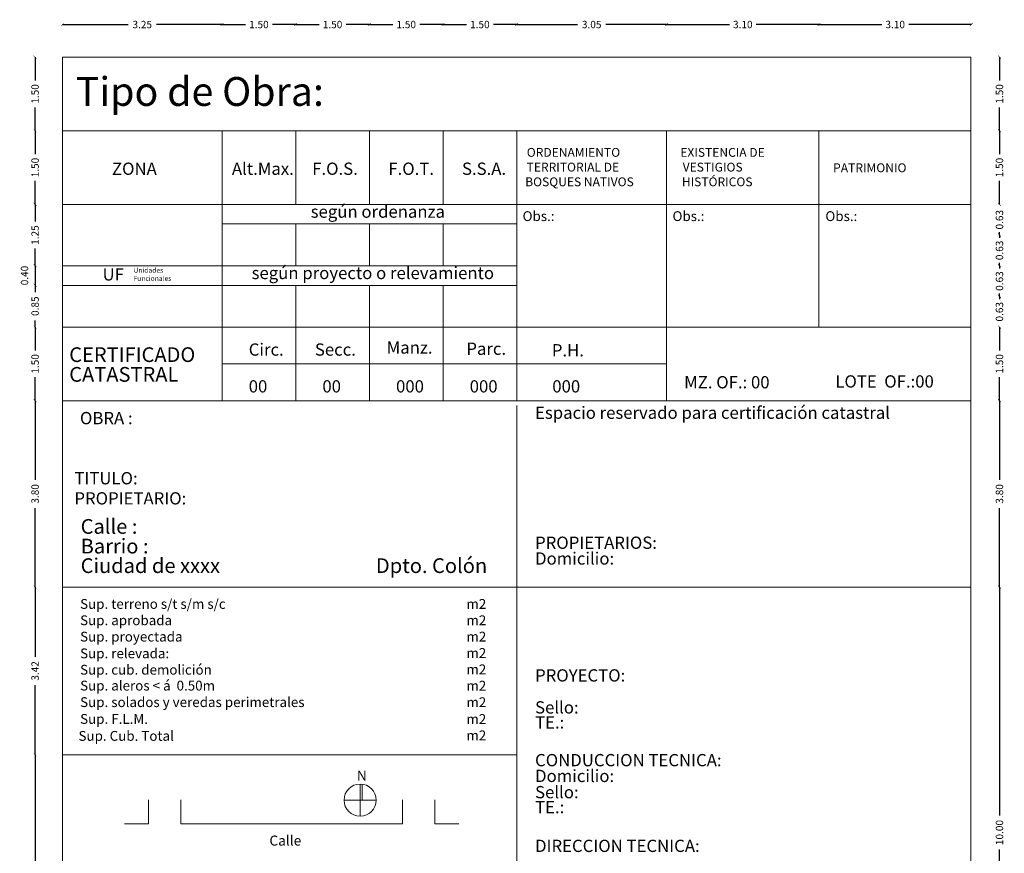
# Model space of a CAD drawing. Units: millimetres. Extents: x 3601.7 to 3622.6, y 1317.6 to 1352.5.
# Drawn here: x 3602.2 to 3622.2, y 1335.5 to 1352.5 of the extents above; entities that cross this region are included whole.
import ezdxf
from ezdxf.enums import TextEntityAlignment as Align

# ---------------------------------------------------------------- set-up
doc = ezdxf.new("R2010")
doc.units = ezdxf.units.MM
for name, color, linetype, lineweight in [('COTAS', 131, 'Continuous', 5), ('RECUADRO', 1, 'Continuous', 40), ('VISTA 1', 5, 'Continuous', 15)]:
    doc.layers.add(name, color=color, linetype=linetype, lineweight=lineweight)
doc.layers.add('TEXTO1', color=6, linetype='Continuous')
doc.styles.add('AVALON', font='txt')
doc.styles.add('CARATULA', font='arial.ttf')
doc.dimstyles.new('OBRA', dxfattribs={"dimtxt": 0.15, "dimasz": 0.06, "dimexe": 0.05, "dimexo": 0.05, "dimgap": 0.06, "dimtad": 0, "dimzin": 0, "dimdsep": 46, "dimtxsty": 'AVALON', "dimblk": 'ARCHTICK', "dimcen": 0.12, "dimse1": 1, "dimse2": 1, "dimclrd": 256, "dimclre": 256, "dimclrt": 256, "dimadec": 0, "dimazin": 0, "dimtfac": 1, "dimtofl": 0, "dimtmove": 2, "dimatfit": 3, "dimfxl": 0, "dimtolj": 1, "dimtzin": 0, "dimarcsym": 0})

# ---------------------------------------------------------------- blocks, each defined once
blk = doc.blocks.new('_ARCHTICK')
at = {"color": 0, "linetype": 'ByBlock', "const_width": 0.15}
blk.add_lwpolyline([(-0.5, -0.5), (0.5, 0.5)], dxfattribs=at)
blk = doc.blocks.new('*D26')
at = {"layer": 'COTAS', "lineweight": -2, "transparency": 16777216}
for p, q in [((3603.065, 1352.434), (3604.402, 1352.434)), ((3606.315, 1352.434), (3604.979, 1352.434))]:
    blk.add_line(p, q, dxfattribs=at)
at = {"layer": 'Defpoints', "color": 0, "transparency": 16777216}
for p in [(3606.315, 1352.434), (3603.065, 1351.77), (3606.315, 1350.27)]:
    blk.add_point(p, dxfattribs=at)
at = {"layer": 'COTAS', "lineweight": -2, "transparency": 16777216, "xscale": 0.06, "yscale": 0.06, "zscale": 0.06, "rotation": 180}
blk.add_blockref('_ARCHTICK', (3603.065, 1352.434), dxfattribs=at)
at = {"layer": 'COTAS', "lineweight": -2, "transparency": 16777216, "xscale": 0.06, "yscale": 0.06, "zscale": 0.06}
blk.add_blockref('_ARCHTICK', (3606.315, 1352.434), dxfattribs=at)
at = {"layer": 'COTAS', "lineweight": 0, "transparency": 16777216, "insert": (3604.69, 1352.434), "char_height": 0.15, "attachment_point": 5, "style": 'AVALON'}
blk.add_mtext('\\A1;3.25', dxfattribs=at)
blk = doc.blocks.new('*D27')
at = {"layer": 'COTAS', "lineweight": -2, "transparency": 16777216}
for p, q in [((3602.507, 1351.77), (3602.507, 1351.294)), ((3602.507, 1350.27), (3602.507, 1350.746))]:
    blk.add_line(p, q, dxfattribs=at)
at = {"layer": 'Defpoints', "color": 0, "transparency": 16777216}
for p in [(3603.065, 1351.77), (3602.507, 1350.27), (3603.065, 1350.27)]:
    blk.add_point(p, dxfattribs=at)
at = {"layer": 'COTAS', "lineweight": -2, "transparency": 16777216, "xscale": 0.06, "yscale": 0.06, "zscale": 0.06}
for p, rotation in [((3602.507, 1351.77), 90), ((3602.507, 1350.27), 270)]:
    blk.add_blockref('_ARCHTICK', p, dxfattribs=dict(at, rotation=rotation))
at = {"layer": 'COTAS', "lineweight": 0, "transparency": 16777216, "insert": (3602.507, 1351.02), "char_height": 0.15, "attachment_point": 5, "rotation": 90, "style": 'AVALON'}
blk.add_mtext('\\A1;1.50', dxfattribs=at)
blk = doc.blocks.new('*D28')
at = {"layer": 'COTAS', "lineweight": -2, "transparency": 16777216}
for p, q in [((3602.507, 1350.27), (3602.507, 1349.794)), ((3602.507, 1348.77), (3602.507, 1349.246))]:
    blk.add_line(p, q, dxfattribs=at)
at = {"layer": 'Defpoints', "color": 0, "transparency": 16777216}
for p in [(3603.065, 1350.27), (3602.507, 1348.77), (3603.065, 1348.77)]:
    blk.add_point(p, dxfattribs=at)
at = {"layer": 'COTAS', "lineweight": -2, "transparency": 16777216, "xscale": 0.06, "yscale": 0.06, "zscale": 0.06}
for p, rotation in [((3602.507, 1350.27), 90), ((3602.507, 1348.77), 270)]:
    blk.add_blockref('_ARCHTICK', p, dxfattribs=dict(at, rotation=rotation))
at = {"layer": 'COTAS', "lineweight": 0, "transparency": 16777216, "insert": (3602.507, 1349.52), "char_height": 0.15, "attachment_point": 5, "rotation": 90, "style": 'AVALON'}
blk.add_mtext('\\A1;1.50', dxfattribs=at)
blk = doc.blocks.new('*D29')
at = {"layer": 'COTAS', "lineweight": -2, "transparency": 16777216}
for p, q in [((3602.507, 1348.77), (3602.507, 1348.419)), ((3602.507, 1347.52), (3602.507, 1347.871))]:
    blk.add_line(p, q, dxfattribs=at)
at = {"layer": 'Defpoints', "color": 0, "transparency": 16777216}
for p in [(3603.065, 1348.77), (3602.507, 1347.52), (3603.065, 1347.52)]:
    blk.add_point(p, dxfattribs=at)
at = {"layer": 'COTAS', "lineweight": -2, "transparency": 16777216, "xscale": 0.06, "yscale": 0.06, "zscale": 0.06}
for p, rotation in [((3602.507, 1348.77), 90), ((3602.507, 1347.52), 270)]:
    blk.add_blockref('_ARCHTICK', p, dxfattribs=dict(at, rotation=rotation))
at = {"layer": 'COTAS', "lineweight": 0, "transparency": 16777216, "insert": (3602.507, 1348.145), "char_height": 0.15, "attachment_point": 5, "rotation": 90, "style": 'AVALON'}
blk.add_mtext('\\A1;1.25', dxfattribs=at)
blk = doc.blocks.new('*D30')
at = {"layer": 'COTAS', "lineweight": -2, "transparency": 16777216}
blk.add_line((3602.507, 1347.52), (3602.507, 1347.12), dxfattribs=at)
at = {"layer": 'Defpoints', "color": 0, "transparency": 16777216}
for p in [(3603.065, 1347.52), (3602.507, 1347.12), (3603.065, 1347.12)]:
    blk.add_point(p, dxfattribs=at)
at = {"layer": 'COTAS', "lineweight": -2, "transparency": 16777216, "xscale": 0.06, "yscale": 0.06, "zscale": 0.06}
for p, rotation in [((3602.507, 1347.52), 90), ((3602.507, 1347.12), 270)]:
    blk.add_blockref('_ARCHTICK', p, dxfattribs=dict(at, rotation=rotation))
at = {"layer": 'COTAS', "lineweight": 0, "transparency": 16777216, "insert": (3602.292, 1347.32), "char_height": 0.15, "attachment_point": 5, "rotation": 90, "style": 'AVALON'}
blk.add_mtext('\\A1;0.40', dxfattribs=at)
blk = doc.blocks.new('*D31')
at = {"layer": 'COTAS', "lineweight": -2, "transparency": 16777216}
for p, q in [((3602.507, 1347.12), (3602.507, 1346.984)), ((3602.507, 1346.27), (3602.507, 1346.406))]:
    blk.add_line(p, q, dxfattribs=at)
at = {"layer": 'Defpoints', "color": 0, "transparency": 16777216}
for p in [(3603.065, 1347.12), (3602.507, 1346.27), (3603.065, 1346.27)]:
    blk.add_point(p, dxfattribs=at)
at = {"layer": 'COTAS', "lineweight": -2, "transparency": 16777216, "xscale": 0.06, "yscale": 0.06, "zscale": 0.06}
for p, rotation in [((3602.507, 1347.12), 90), ((3602.507, 1346.27), 270)]:
    blk.add_blockref('_ARCHTICK', p, dxfattribs=dict(at, rotation=rotation))
at = {"layer": 'COTAS', "lineweight": 0, "transparency": 16777216, "insert": (3602.507, 1346.695), "char_height": 0.15, "attachment_point": 5, "rotation": 90, "style": 'AVALON'}
blk.add_mtext('\\A1;0.85', dxfattribs=at)
blk = doc.blocks.new('*D32')
at = {"layer": 'COTAS', "lineweight": -2, "transparency": 16777216}
for p, q in [((3602.507, 1346.27), (3602.507, 1345.794)), ((3602.507, 1344.77), (3602.507, 1345.246))]:
    blk.add_line(p, q, dxfattribs=at)
at = {"layer": 'Defpoints', "color": 0, "transparency": 16777216}
for p in [(3603.065, 1346.27), (3602.507, 1344.77), (3603.065, 1344.77)]:
    blk.add_point(p, dxfattribs=at)
at = {"layer": 'COTAS', "lineweight": -2, "transparency": 16777216, "xscale": 0.06, "yscale": 0.06, "zscale": 0.06}
for p, rotation in [((3602.507, 1346.27), 90), ((3602.507, 1344.77), 270)]:
    blk.add_blockref('_ARCHTICK', p, dxfattribs=dict(at, rotation=rotation))
at = {"layer": 'COTAS', "lineweight": 0, "transparency": 16777216, "insert": (3602.507, 1345.52), "char_height": 0.15, "attachment_point": 5, "rotation": 90, "style": 'AVALON'}
blk.add_mtext('\\A1;1.50', dxfattribs=at)
blk = doc.blocks.new('*D33')
at = {"layer": 'COTAS', "lineweight": -2, "transparency": 16777216}
for p, q in [((3602.507, 1344.77), (3602.507, 1343.16)), ((3602.507, 1340.972), (3602.507, 1342.582))]:
    blk.add_line(p, q, dxfattribs=at)
at = {"layer": 'Defpoints', "color": 0, "transparency": 16777216}
for p in [(3603.065, 1344.77), (3602.507, 1340.972), (3603.065, 1340.972)]:
    blk.add_point(p, dxfattribs=at)
at = {"layer": 'COTAS', "lineweight": -2, "transparency": 16777216, "xscale": 0.06, "yscale": 0.06, "zscale": 0.06}
for p, rotation in [((3602.507, 1344.77), 90), ((3602.507, 1340.972), 270)]:
    blk.add_blockref('_ARCHTICK', p, dxfattribs=dict(at, rotation=rotation))
at = {"layer": 'COTAS', "lineweight": 0, "transparency": 16777216, "insert": (3602.507, 1342.871), "char_height": 0.15, "attachment_point": 5, "rotation": 90, "style": 'AVALON'}
blk.add_mtext('\\A1;3.80', dxfattribs=at)
blk = doc.blocks.new('*D34')
at = {"layer": 'COTAS', "lineweight": -2, "transparency": 16777216}
for p, q in [((3602.507, 1340.972), (3602.507, 1339.552)), ((3602.507, 1337.556), (3602.507, 1338.975))]:
    blk.add_line(p, q, dxfattribs=at)
at = {"layer": 'Defpoints', "color": 0, "transparency": 16777216}
for p in [(3603.065, 1340.972), (3602.507, 1337.556), (3603.065, 1337.556)]:
    blk.add_point(p, dxfattribs=at)
at = {"layer": 'COTAS', "lineweight": -2, "transparency": 16777216, "xscale": 0.06, "yscale": 0.06, "zscale": 0.06}
for p, rotation in [((3602.507, 1340.972), 90), ((3602.507, 1337.556), 270)]:
    blk.add_blockref('_ARCHTICK', p, dxfattribs=dict(at, rotation=rotation))
at = {"layer": 'COTAS', "lineweight": 0, "transparency": 16777216, "insert": (3602.507, 1339.264), "char_height": 0.15, "attachment_point": 5, "rotation": 90, "style": 'AVALON'}
blk.add_mtext('\\A1;3.42', dxfattribs=at)
blk = doc.blocks.new('*D35')
at = {"layer": 'COTAS', "lineweight": -2, "transparency": 16777216}
for p, q in [((3602.507, 1337.556), (3602.507, 1334.548)), ((3602.507, 1330.97), (3602.507, 1333.978))]:
    blk.add_line(p, q, dxfattribs=at)
at = {"layer": 'Defpoints', "color": 0, "transparency": 16777216}
for p in [(3603.065, 1337.556), (3602.507, 1330.97), (3603.065, 1330.97)]:
    blk.add_point(p, dxfattribs=at)
at = {"layer": 'COTAS', "lineweight": -2, "transparency": 16777216, "xscale": 0.06, "yscale": 0.06, "zscale": 0.06}
for p, rotation in [((3602.507, 1337.556), 90), ((3602.507, 1330.97), 270)]:
    blk.add_blockref('_ARCHTICK', p, dxfattribs=dict(at, rotation=rotation))
at = {"layer": 'COTAS', "lineweight": 0, "transparency": 16777216, "insert": (3602.507, 1334.263), "char_height": 0.15, "attachment_point": 5, "rotation": 90, "style": 'AVALON'}
blk.add_mtext('\\A1;6.59', dxfattribs=at)
blk = doc.blocks.new('*D40')
at = {"layer": 'COTAS', "lineweight": -2, "transparency": 16777216}
for p, q in [((3622.147, 1351.77), (3622.147, 1351.294)), ((3622.147, 1350.27), (3622.147, 1350.746))]:
    blk.add_line(p, q, dxfattribs=at)
at = {"layer": 'Defpoints', "color": 0, "transparency": 16777216}
for p in [(3621.565, 1351.77), (3621.565, 1350.27), (3622.147, 1350.27)]:
    blk.add_point(p, dxfattribs=at)
at = {"layer": 'COTAS', "lineweight": -2, "transparency": 16777216, "xscale": 0.06, "yscale": 0.06, "zscale": 0.06}
for p, rotation in [((3622.147, 1351.77), 90), ((3622.147, 1350.27), 270)]:
    blk.add_blockref('_ARCHTICK', p, dxfattribs=dict(at, rotation=rotation))
at = {"layer": 'COTAS', "lineweight": 0, "transparency": 16777216, "insert": (3622.147, 1351.02), "char_height": 0.15, "attachment_point": 5, "rotation": 90, "style": 'AVALON'}
blk.add_mtext('\\A1;1.50', dxfattribs=at)
blk = doc.blocks.new('*D41')
at = {"layer": 'COTAS', "lineweight": -2, "transparency": 16777216}
for p, q in [((3622.147, 1350.27), (3622.147, 1349.794)), ((3622.147, 1348.77), (3622.147, 1349.246))]:
    blk.add_line(p, q, dxfattribs=at)
at = {"layer": 'Defpoints', "color": 0, "transparency": 16777216}
for p in [(3621.565, 1350.27), (3621.565, 1348.77), (3622.147, 1348.77)]:
    blk.add_point(p, dxfattribs=at)
at = {"layer": 'COTAS', "lineweight": -2, "transparency": 16777216, "xscale": 0.06, "yscale": 0.06, "zscale": 0.06}
for p, rotation in [((3622.147, 1350.27), 90), ((3622.147, 1348.77), 270)]:
    blk.add_blockref('_ARCHTICK', p, dxfattribs=dict(at, rotation=rotation))
at = {"layer": 'COTAS', "lineweight": 0, "transparency": 16777216, "insert": (3622.147, 1349.52), "char_height": 0.15, "attachment_point": 5, "rotation": 90, "style": 'AVALON'}
blk.add_mtext('\\A1;1.50', dxfattribs=at)
blk = doc.blocks.new('*D42')
at = {"layer": 'COTAS', "lineweight": -2, "transparency": 16777216}
for p, q in [((3622.147, 1348.77), (3622.147, 1348.83)), ((3622.147, 1348.145), (3622.147, 1348.085))]:
    blk.add_line(p, q, dxfattribs=at)
at = {"layer": 'Defpoints', "color": 0, "transparency": 16777216}
for p in [(3621.565, 1348.77), (3621.565, 1348.145), (3622.147, 1348.145)]:
    blk.add_point(p, dxfattribs=at)
at = {"layer": 'COTAS', "lineweight": -2, "transparency": 16777216, "xscale": 0.06, "yscale": 0.06, "zscale": 0.06}
for p, rotation in [((3622.147, 1348.77), 270), ((3622.147, 1348.145), 90)]:
    blk.add_blockref('_ARCHTICK', p, dxfattribs=dict(at, rotation=rotation))
at = {"layer": 'COTAS', "lineweight": 0, "transparency": 16777216, "insert": (3622.147, 1348.457), "char_height": 0.15, "attachment_point": 5, "rotation": 90, "style": 'AVALON'}
blk.add_mtext('\\A1;0.63', dxfattribs=at)
blk = doc.blocks.new('*D5')
at = {"layer": 'COTAS', "lineweight": -2, "transparency": 16777216}
for p, q in [((3622.147, 1348.145), (3622.147, 1348.205)), ((3622.147, 1347.52), (3622.147, 1347.46))]:
    blk.add_line(p, q, dxfattribs=at)
at = {"layer": 'Defpoints', "color": 0, "transparency": 16777216}
for p in [(3621.565, 1348.145), (3621.565, 1347.52), (3622.147, 1347.52)]:
    blk.add_point(p, dxfattribs=at)
at = {"layer": 'COTAS', "lineweight": -2, "transparency": 16777216, "xscale": 0.06, "yscale": 0.06, "zscale": 0.06}
for p, rotation in [((3622.147, 1348.145), 270), ((3622.147, 1347.52), 90)]:
    blk.add_blockref('_ARCHTICK', p, dxfattribs=dict(at, rotation=rotation))
at = {"layer": 'COTAS', "lineweight": 0, "transparency": 16777216, "insert": (3622.147, 1347.832), "char_height": 0.15, "attachment_point": 5, "rotation": 90, "style": 'AVALON'}
blk.add_mtext('\\A1;0.63', dxfattribs=at)
blk = doc.blocks.new('*D6')
at = {"layer": 'COTAS', "lineweight": -2, "transparency": 16777216}
for p, q in [((3622.147, 1347.52), (3622.147, 1347.58)), ((3622.147, 1346.895), (3622.147, 1346.835))]:
    blk.add_line(p, q, dxfattribs=at)
at = {"layer": 'Defpoints', "color": 0, "transparency": 16777216}
for p in [(3621.565, 1347.52), (3621.565, 1346.895), (3622.147, 1346.895)]:
    blk.add_point(p, dxfattribs=at)
at = {"layer": 'COTAS', "lineweight": -2, "transparency": 16777216, "xscale": 0.06, "yscale": 0.06, "zscale": 0.06}
for p, rotation in [((3622.147, 1347.52), 270), ((3622.147, 1346.895), 90)]:
    blk.add_blockref('_ARCHTICK', p, dxfattribs=dict(at, rotation=rotation))
at = {"layer": 'COTAS', "lineweight": 0, "transparency": 16777216, "insert": (3622.147, 1347.207), "char_height": 0.15, "attachment_point": 5, "rotation": 90, "style": 'AVALON'}
blk.add_mtext('\\A1;0.63', dxfattribs=at)
blk = doc.blocks.new('*D43')
at = {"layer": 'COTAS', "lineweight": -2, "transparency": 16777216}
for p, q in [((3622.147, 1346.895), (3622.147, 1346.955)), ((3622.147, 1346.27), (3622.147, 1346.21))]:
    blk.add_line(p, q, dxfattribs=at)
at = {"layer": 'Defpoints', "color": 0, "transparency": 16777216}
for p in [(3621.565, 1346.895), (3621.565, 1346.27), (3622.147, 1346.27)]:
    blk.add_point(p, dxfattribs=at)
at = {"layer": 'COTAS', "lineweight": -2, "transparency": 16777216, "xscale": 0.06, "yscale": 0.06, "zscale": 0.06}
for p, rotation in [((3622.147, 1346.895), 270), ((3622.147, 1346.27), 90)]:
    blk.add_blockref('_ARCHTICK', p, dxfattribs=dict(at, rotation=rotation))
at = {"layer": 'COTAS', "lineweight": 0, "transparency": 16777216, "insert": (3622.147, 1346.582), "char_height": 0.15, "attachment_point": 5, "rotation": 90, "style": 'AVALON'}
blk.add_mtext('\\A1;0.63', dxfattribs=at)
blk = doc.blocks.new('*D44')
at = {"layer": 'COTAS', "lineweight": -2, "transparency": 16777216}
for p, q in [((3622.147, 1346.27), (3622.147, 1345.794)), ((3622.147, 1344.77), (3622.147, 1345.246))]:
    blk.add_line(p, q, dxfattribs=at)
at = {"layer": 'Defpoints', "color": 0, "transparency": 16777216}
for p in [(3621.565, 1346.27), (3621.565, 1344.77), (3622.147, 1344.77)]:
    blk.add_point(p, dxfattribs=at)
at = {"layer": 'COTAS', "lineweight": -2, "transparency": 16777216, "xscale": 0.06, "yscale": 0.06, "zscale": 0.06}
for p, rotation in [((3622.147, 1346.27), 90), ((3622.147, 1344.77), 270)]:
    blk.add_blockref('_ARCHTICK', p, dxfattribs=dict(at, rotation=rotation))
at = {"layer": 'COTAS', "lineweight": 0, "transparency": 16777216, "insert": (3622.147, 1345.52), "char_height": 0.15, "attachment_point": 5, "rotation": 90, "style": 'AVALON'}
blk.add_mtext('\\A1;1.50', dxfattribs=at)
blk = doc.blocks.new('*D45')
at = {"layer": 'COTAS', "lineweight": -2, "transparency": 16777216}
for p, q in [((3622.147, 1344.77), (3622.147, 1343.16)), ((3622.147, 1340.972), (3622.147, 1342.582))]:
    blk.add_line(p, q, dxfattribs=at)
at = {"layer": 'Defpoints', "color": 0, "transparency": 16777216}
for p in [(3621.565, 1344.77), (3621.565, 1340.972), (3622.147, 1340.972)]:
    blk.add_point(p, dxfattribs=at)
at = {"layer": 'COTAS', "lineweight": -2, "transparency": 16777216, "xscale": 0.06, "yscale": 0.06, "zscale": 0.06}
for p, rotation in [((3622.147, 1344.77), 90), ((3622.147, 1340.972), 270)]:
    blk.add_blockref('_ARCHTICK', p, dxfattribs=dict(at, rotation=rotation))
at = {"layer": 'COTAS', "lineweight": 0, "transparency": 16777216, "insert": (3622.147, 1342.871), "char_height": 0.15, "attachment_point": 5, "rotation": 90, "style": 'AVALON'}
blk.add_mtext('\\A1;3.80', dxfattribs=at)
blk = doc.blocks.new('*D7')
at = {"layer": 'COTAS', "lineweight": -2, "transparency": 16777216}
for p, q in [((3622.147, 1340.972), (3622.147, 1336.317)), ((3622.147, 1330.97), (3622.147, 1335.625))]:
    blk.add_line(p, q, dxfattribs=at)
at = {"layer": 'Defpoints', "color": 0, "transparency": 16777216}
for p in [(3621.565, 1340.972), (3621.565, 1330.97), (3622.147, 1330.97)]:
    blk.add_point(p, dxfattribs=at)
at = {"layer": 'COTAS', "lineweight": -2, "transparency": 16777216, "xscale": 0.06, "yscale": 0.06, "zscale": 0.06}
for p, rotation in [((3622.147, 1340.972), 90), ((3622.147, 1330.97), 270)]:
    blk.add_blockref('_ARCHTICK', p, dxfattribs=dict(at, rotation=rotation))
at = {"layer": 'COTAS', "lineweight": 0, "transparency": 16777216, "insert": (3622.147, 1335.971), "char_height": 0.15, "attachment_point": 5, "rotation": 90, "style": 'AVALON'}
blk.add_mtext('\\A1;10.00', dxfattribs=at)
blk = doc.blocks.new('*D20')
at = {"layer": 'COTAS', "lineweight": -2, "transparency": 16777216}
for p, q in [((3606.315, 1352.434), (3606.791, 1352.434)), ((3607.815, 1352.434), (3607.34, 1352.434))]:
    blk.add_line(p, q, dxfattribs=at)
at = {"layer": 'Defpoints', "color": 0, "transparency": 16777216}
for p in [(3607.815, 1352.434), (3606.315, 1350.27), (3607.815, 1350.27)]:
    blk.add_point(p, dxfattribs=at)
at = {"layer": 'COTAS', "lineweight": -2, "transparency": 16777216, "xscale": 0.06, "yscale": 0.06, "zscale": 0.06, "rotation": 180}
blk.add_blockref('_ARCHTICK', (3606.315, 1352.434), dxfattribs=at)
at = {"layer": 'COTAS', "lineweight": -2, "transparency": 16777216, "xscale": 0.06, "yscale": 0.06, "zscale": 0.06}
blk.add_blockref('_ARCHTICK', (3607.815, 1352.434), dxfattribs=at)
at = {"layer": 'COTAS', "lineweight": 0, "transparency": 16777216, "insert": (3607.065, 1352.434), "char_height": 0.15, "attachment_point": 5, "style": 'AVALON'}
blk.add_mtext('\\A1;1.50', dxfattribs=at)
blk = doc.blocks.new('*D21')
at = {"layer": 'COTAS', "lineweight": -2, "transparency": 16777216}
for p, q in [((3607.815, 1352.434), (3608.291, 1352.434)), ((3609.315, 1352.434), (3608.84, 1352.434))]:
    blk.add_line(p, q, dxfattribs=at)
at = {"layer": 'Defpoints', "color": 0, "transparency": 16777216}
for p in [(3609.315, 1352.434), (3607.815, 1350.27), (3609.315, 1350.27)]:
    blk.add_point(p, dxfattribs=at)
at = {"layer": 'COTAS', "lineweight": -2, "transparency": 16777216, "xscale": 0.06, "yscale": 0.06, "zscale": 0.06, "rotation": 180}
blk.add_blockref('_ARCHTICK', (3607.815, 1352.434), dxfattribs=at)
at = {"layer": 'COTAS', "lineweight": -2, "transparency": 16777216, "xscale": 0.06, "yscale": 0.06, "zscale": 0.06}
blk.add_blockref('_ARCHTICK', (3609.315, 1352.434), dxfattribs=at)
at = {"layer": 'COTAS', "lineweight": 0, "transparency": 16777216, "insert": (3608.565, 1352.434), "char_height": 0.15, "attachment_point": 5, "style": 'AVALON'}
blk.add_mtext('\\A1;1.50', dxfattribs=at)
blk = doc.blocks.new('*D22')
at = {"layer": 'COTAS', "lineweight": -2, "transparency": 16777216}
for p, q in [((3609.315, 1352.434), (3609.791, 1352.434)), ((3610.815, 1352.434), (3610.34, 1352.434))]:
    blk.add_line(p, q, dxfattribs=at)
at = {"layer": 'Defpoints', "color": 0, "transparency": 16777216}
for p in [(3610.815, 1352.434), (3609.315, 1350.27), (3610.815, 1350.27)]:
    blk.add_point(p, dxfattribs=at)
at = {"layer": 'COTAS', "lineweight": -2, "transparency": 16777216, "xscale": 0.06, "yscale": 0.06, "zscale": 0.06, "rotation": 180}
blk.add_blockref('_ARCHTICK', (3609.315, 1352.434), dxfattribs=at)
at = {"layer": 'COTAS', "lineweight": -2, "transparency": 16777216, "xscale": 0.06, "yscale": 0.06, "zscale": 0.06}
blk.add_blockref('_ARCHTICK', (3610.815, 1352.434), dxfattribs=at)
at = {"layer": 'COTAS', "lineweight": 0, "transparency": 16777216, "insert": (3610.065, 1352.434), "char_height": 0.15, "attachment_point": 5, "style": 'AVALON'}
blk.add_mtext('\\A1;1.50', dxfattribs=at)
blk = doc.blocks.new('*D23')
at = {"layer": 'COTAS', "lineweight": -2, "transparency": 16777216}
for p, q in [((3610.815, 1352.434), (3611.291, 1352.434)), ((3612.315, 1352.434), (3611.84, 1352.434))]:
    blk.add_line(p, q, dxfattribs=at)
at = {"layer": 'Defpoints', "color": 0, "transparency": 16777216}
for p in [(3612.315, 1352.434), (3610.815, 1350.27), (3612.315, 1350.27)]:
    blk.add_point(p, dxfattribs=at)
at = {"layer": 'COTAS', "lineweight": -2, "transparency": 16777216, "xscale": 0.06, "yscale": 0.06, "zscale": 0.06, "rotation": 180}
blk.add_blockref('_ARCHTICK', (3610.815, 1352.434), dxfattribs=at)
at = {"layer": 'COTAS', "lineweight": -2, "transparency": 16777216, "xscale": 0.06, "yscale": 0.06, "zscale": 0.06}
blk.add_blockref('_ARCHTICK', (3612.315, 1352.434), dxfattribs=at)
at = {"layer": 'COTAS', "lineweight": 0, "transparency": 16777216, "insert": (3611.565, 1352.434), "char_height": 0.15, "attachment_point": 5, "style": 'AVALON'}
blk.add_mtext('\\A1;1.50', dxfattribs=at)
blk = doc.blocks.new('*D24')
at = {"layer": 'COTAS', "lineweight": -2, "transparency": 16777216}
for p, q in [((3612.315, 1352.434), (3613.553, 1352.434)), ((3615.368, 1352.434), (3614.13, 1352.434))]:
    blk.add_line(p, q, dxfattribs=at)
at = {"layer": 'Defpoints', "color": 0, "transparency": 16777216}
for p in [(3615.368, 1352.434), (3612.315, 1350.27), (3615.368, 1350.27)]:
    blk.add_point(p, dxfattribs=at)
at = {"layer": 'COTAS', "lineweight": -2, "transparency": 16777216, "xscale": 0.06, "yscale": 0.06, "zscale": 0.06, "rotation": 180}
blk.add_blockref('_ARCHTICK', (3612.315, 1352.434), dxfattribs=at)
at = {"layer": 'COTAS', "lineweight": -2, "transparency": 16777216, "xscale": 0.06, "yscale": 0.06, "zscale": 0.06}
blk.add_blockref('_ARCHTICK', (3615.368, 1352.434), dxfattribs=at)
at = {"layer": 'COTAS', "lineweight": 0, "transparency": 16777216, "insert": (3613.842, 1352.434), "char_height": 0.15, "attachment_point": 5, "style": 'AVALON'}
blk.add_mtext('\\A1;3.05', dxfattribs=at)
blk = doc.blocks.new('*D25')
at = {"layer": 'COTAS', "lineweight": -2, "transparency": 16777216}
for p, q in [((3615.368, 1352.434), (3616.646, 1352.434)), ((3618.471, 1352.434), (3617.194, 1352.434))]:
    blk.add_line(p, q, dxfattribs=at)
at = {"layer": 'Defpoints', "color": 0, "transparency": 16777216}
for p in [(3618.471, 1352.434), (3615.368, 1350.27), (3618.471, 1350.27)]:
    blk.add_point(p, dxfattribs=at)
at = {"layer": 'COTAS', "lineweight": -2, "transparency": 16777216, "xscale": 0.06, "yscale": 0.06, "zscale": 0.06, "rotation": 180}
blk.add_blockref('_ARCHTICK', (3615.368, 1352.434), dxfattribs=at)
at = {"layer": 'COTAS', "lineweight": -2, "transparency": 16777216, "xscale": 0.06, "yscale": 0.06, "zscale": 0.06}
blk.add_blockref('_ARCHTICK', (3618.471, 1352.434), dxfattribs=at)
at = {"layer": 'COTAS', "lineweight": 0, "transparency": 16777216, "insert": (3616.92, 1352.434), "char_height": 0.15, "attachment_point": 5, "style": 'AVALON'}
blk.add_mtext('\\A1;3.10', dxfattribs=at)
blk = doc.blocks.new('*D4')
at = {"layer": 'COTAS', "lineweight": -2, "transparency": 16777216}
for p, q in [((3618.471, 1352.434), (3619.749, 1352.434)), ((3621.575, 1352.434), (3620.298, 1352.434))]:
    blk.add_line(p, q, dxfattribs=at)
at = {"layer": 'Defpoints', "color": 0, "transparency": 16777216}
for p in [(3621.575, 1352.434), (3618.471, 1350.27), (3621.575, 1350.27)]:
    blk.add_point(p, dxfattribs=at)
at = {"layer": 'COTAS', "lineweight": -2, "transparency": 16777216, "xscale": 0.06, "yscale": 0.06, "zscale": 0.06, "rotation": 180}
blk.add_blockref('_ARCHTICK', (3618.471, 1352.434), dxfattribs=at)
at = {"layer": 'COTAS', "lineweight": -2, "transparency": 16777216, "xscale": 0.06, "yscale": 0.06, "zscale": 0.06}
blk.add_blockref('_ARCHTICK', (3621.575, 1352.434), dxfattribs=at)
at = {"layer": 'COTAS', "lineweight": 0, "transparency": 16777216, "insert": (3620.023, 1352.434), "char_height": 0.15, "attachment_point": 5, "style": 'AVALON'}
blk.add_mtext('\\A1;3.10', dxfattribs=at)

msp = doc.modelspace()

# ---------------------------------------------------------------- linework, layer by layer
at = {"layer": 'RECUADRO', "lineweight": 0}
for p, q in [((3603.065, 1351.77), (3603.065, 1318.27)), ((3603.065, 1351.77), (3621.565, 1351.77)), ((3603.065, 1350.27), (3621.565, 1350.27)), ((3606.315, 1346.27), (3606.315, 1350.27)), ((3612.315, 1350.27), (3612.315, 1346.27)), ((3603.065, 1348.77), (3612.315, 1348.77)), ((3606.315, 1348.37), (3612.315, 1348.37)), ((3603.065, 1347.52), (3612.315, 1347.52)), ((3603.065, 1347.12), (3612.315, 1347.12)), ((3621.565, 1346.27), (3603.065, 1346.27)), ((3603.065, 1344.77), (3621.565, 1344.77)), ((3612.315, 1330.97), (3612.315, 1344.67)), ((3612.315, 1340.972), (3603.065, 1340.972)), ((3621.565, 1340.972), (3612.315, 1340.972)), ((3603.065, 1337.556), (3612.315, 1337.556))]:
    msp.add_line(p, q, dxfattribs=at)
msp.add_lwpolyline([(3621.565, 1351.77), (3621.565, 1318.27), (3603.065, 1318.27)], dxfattribs=at)
at = {"layer": 'VISTA 1', "lineweight": 0}
for p, q in [((3607.815, 1348.77), (3607.815, 1350.27)), ((3609.315, 1348.77), (3609.315, 1350.27)), ((3610.815, 1348.77), (3610.815, 1350.27)), ((3615.368, 1346.27), (3615.368, 1350.27)), ((3618.471, 1346.27), (3618.471, 1350.27)), ((3612.315, 1348.77), (3621.565, 1348.77)), ((3607.815, 1347.52), (3607.815, 1348.37)), ((3609.315, 1347.52), (3609.315, 1348.37)), ((3610.815, 1347.52), (3610.815, 1348.37)), ((3607.815, 1346.27), (3607.815, 1347.12)), ((3609.315, 1346.27), (3609.315, 1347.12)), ((3610.815, 1346.27), (3610.815, 1347.12)), ((3606.315, 1346.27), (3606.315, 1344.77)), ((3607.815, 1346.27), (3607.815, 1344.77)), ((3609.315, 1346.27), (3609.315, 1344.77)), ((3610.815, 1346.27), (3610.815, 1344.77)), ((3612.315, 1344.77), (3612.315, 1346.27)), ((3615.368, 1346.27), (3615.368, 1344.77)), ((3606.315, 1345.52), (3615.368, 1345.52)), ((3609.127, 1336.632), (3609.127, 1336.96)), ((3609.168, 1336.632), (3609.168, 1336.958)), ((3604.818, 1336.148), (3604.818, 1336.64)), ((3605.474, 1336.148), (3605.474, 1336.64)), ((3609.992, 1336.148), (3609.992, 1336.64)), ((3610.648, 1336.148), (3610.648, 1336.64)), ((3609.127, 1336.632), (3608.799, 1336.632)), ((3609.127, 1336.632), (3609.127, 1336.304)), ((3609.127, 1336.632), (3609.455, 1336.632)), ((3604.818, 1336.148), (3604.325, 1336.148)), ((3610.648, 1336.148), (3611.14, 1336.148))]:
    msp.add_line(p, q, dxfattribs=at)
msp.add_lwpolyline([(3605.474, 1336.148), (3609.992, 1336.148)], dxfattribs=at)
msp.add_circle((3609.127, 1336.632), 0.328, dxfattribs=at)

# ---------------------------------------------------------------- texts
at = {"layer": 'TEXTO1', "style": 'CARATULA'}
for s, height, p in [('Tipo de Obra:', 0.58685, (3603.336, 1351.363)), ('ZONA', 0.25, (3604.073, 1349.621)), ('Alt.Max.', 0.25, (3606.515, 1349.621)), ('F.O.S.', 0.25, (3608.151, 1349.621)), ('F.O.T.', 0.25, (3609.701, 1349.621)), ('S.S.A.', 0.25, (3611.201, 1349.621)), ('según ordenanza', 0.25, (3608.12, 1348.747)), ('UF', 0.25, (3603.881, 1347.469)), ('según proyecto o relevamiento', 0.25, (3606.917, 1347.497)), ('CERTIFICADO', 0.3, (3603.202, 1345.858)), ('Circ.', 0.25, (3606.858, 1345.937)), ('Secc.', 0.25, (3608.205, 1345.937)), ('Manz.', 0.25, (3609.667, 1345.978)), ('Parc.', 0.25, (3611.29, 1345.954)), ('P.H.', 0.25, (3613.031, 1345.922)), ('CATASTRAL', 0.3, (3603.202, 1345.456)), ('MZ. OF.: 00 ', 0.25, (3615.725, 1345.271)), ('LOTE  OF.:00', 0.25, (3618.804, 1345.287)), ('00', 0.25, (3606.858, 1345.187)), ('00', 0.25, (3608.358, 1345.187)), ('000', 0.25, (3609.858, 1345.187)), ('000', 0.25, (3611.358, 1345.187)), ('000', 0.25, (3613.04, 1345.187)), ('Espacio reservado para certificación catastral', 0.25, (3612.689, 1344.65)), ('Calle :     ', 0.3, (3603.435, 1342.358)), ('Barrio :    ', 0.3, (3603.435, 1341.957)), ('PROPIETARIOS:', 0.25, (3612.689, 1342.001)), ('Domicilio:', 0.25, (3612.689, 1341.68)), ('Ciudad de xxxx', 0.3, (3603.435, 1341.559)), ('Dpto. Colón', 0.3, (3609.448, 1341.559)), ('Sup. terreno s/t s/m s/c', 0.2, (3603.424, 1340.729)), ('m2', 0.2, (3611.291, 1340.729)), ('Sup. aprobada', 0.2, (3603.424, 1340.396)), ('m2', 0.2, (3611.291, 1340.396)), ('Sup. proyectada', 0.2, (3603.424, 1340.063)), ('m2', 0.2, (3611.291, 1340.063)), ('Sup. relevada:                                       ', 0.2, (3603.424, 1339.721)), ('m2', 0.2, (3611.291, 1339.729)), ('Sup. cub. demolición', 0.2, (3603.424, 1339.388)), ('m2', 0.2, (3611.291, 1339.396)), ('PROYECTO:', 0.25, (3612.689, 1339.298)), ('Sup. aleros < á  0.50m                          ', 0.2, (3603.424, 1339.065)), ('m2', 0.2, (3611.291, 1339.063)), ('Sup. solados y veredas perimetrales', 0.2, (3603.424, 1338.728)), ('m2', 0.2, (3611.291, 1338.726)), ('Sello:', 0.25, (3612.689, 1338.646)), ('Sup. F.L.M.', 0.2, (3603.424, 1338.386)), ('m2', 0.2, (3611.291, 1338.384)), ('TE.:', 0.25, (3612.689, 1338.34)), ('m2', 0.2, (3611.291, 1338.051)), ('CONDUCCION TECNICA:', 0.25, (3612.689, 1337.571)), ('Domicilio:', 0.25, (3612.689, 1337.25)), ('Sello:', 0.25, (3612.689, 1336.919)), ('TE.:', 0.25, (3612.689, 1336.614)), ('DIRECCION TECNICA:', 0.25, (3612.689, 1335.825))]:
    msp.add_text(s, height=height, dxfattribs=at).set_placement(p, align=Align.TOP_LEFT)
for s, height, p in [('Obs.:', 0.2, (3612.435, 1348.43)), ('Obs.:', 0.2, (3615.488, 1348.43)), ('Obs.:', 0.2, (3618.601, 1348.43)), ('Sup. Cub. Total                               ', 0.2, (3603.391, 1337.84)), ('Calle', 0.205, (3607.279, 1335.705))]:
    msp.add_text(s, height=height, dxfattribs=at).set_placement(p)
at = {"layer": 'TEXTO1', "attachment_point": 1, "style": 'CARATULA'}
for s, insert, char_height, width in [('\\pi0.44688;ORDENAMIENTO \\P\\pi0.4308;TERRITORIAL DE \\P\\pi0.26909;BOSQUES NATIVOS', (3612.44, 1349.919), 0.18, 2.92398), ('\\pi0.52153;EXISTENCIA DE \\P\\pi0.79141;VESTIGIOS \\P\\pi0.69625;HISTÓRICOS ', (3615.553, 1349.919), 0.18, 2.92398), ('\\pi0.68103;PATRIMONIO ', (3618.637, 1349.605), 0.18, 2.92398), ('Unidades\\PFuncionales', (3604.512, 1347.478), 0.1, 6.69277), ('OBRA :         ', (3603.421, 1344.54), 0.25, 8.3885), ('TITULO:', (3603.308, 1343.315), 0.25, 4.4746), ('PROPIETARIO:', (3603.308, 1342.905), 0.25, 4.4746)]:
    msp.add_mtext(s, dxfattribs=dict(at, insert=insert, char_height=char_height, width=width))
at = {"layer": 'VISTA 1', "lineweight": 0, "style": 'CARATULA'}
msp.add_text('N', height=0.205, dxfattribs=at).set_placement((3609.262, 1337.235), align=Align.TOP_RIGHT)

# ---------------------------------------------------------------- dimensions: what is measured, and where the dimension line sits
at = {"layer": 'COTAS', "lineweight": 0}
for base, p1, p2, picture, middle in [((3606.315, 1352.434), (3603.065, 1351.77), (3606.315, 1350.27), '*D26', (3604.69, 1352.434)), ((3607.815, 1352.434), (3606.315, 1350.27), (3607.815, 1350.27), '*D20', (3607.065, 1352.434)), ((3609.315, 1352.434), (3607.815, 1350.27), (3609.315, 1350.27), '*D21', (3608.565, 1352.434)), ((3610.815, 1352.434), (3609.315, 1350.27), (3610.815, 1350.27), '*D22', (3610.065, 1352.434)), ((3612.315, 1352.434), (3610.815, 1350.27), (3612.315, 1350.27), '*D23', (3611.565, 1352.434)), ((3615.368, 1352.434), (3612.315, 1350.27), (3615.368, 1350.27), '*D24', (3613.842, 1352.434)), ((3618.471, 1352.434), (3615.368, 1350.27), (3618.471, 1350.27), '*D25', (3616.92, 1352.434)), ((3621.575, 1352.434), (3618.471, 1350.27), (3621.575, 1350.27), '*D4', (3620.023, 1352.434))]:
    dim = msp.add_linear_dim(base=base, p1=p1, p2=p2, dimstyle='OBRA', override={"dimfxl": 0.1, "dimfxlon": 1}, dxfattribs=at)
    dim.commit()
    dim.dimension.update_dxf_attribs({"geometry": picture, "text_midpoint": middle})
for base, p1, p2, picture, middle in [((3602.507, 1350.27), (3603.065, 1351.77), (3603.065, 1350.27), '*D27', (3602.507, 1351.02)), ((3622.147, 1350.27), (3621.565, 1351.77), (3621.565, 1350.27), '*D40', (3622.147, 1351.02)), ((3602.507, 1348.77), (3603.065, 1350.27), (3603.065, 1348.77), '*D28', (3602.507, 1349.52)), ((3622.147, 1348.77), (3621.565, 1350.27), (3621.565, 1348.77), '*D41', (3622.147, 1349.52)), ((3602.507, 1347.52), (3603.065, 1348.77), (3603.065, 1347.52), '*D29', (3602.507, 1348.145)), ((3622.1467703, 1348.144990722), (3621.565392546, 1348.769990722), (3621.565392546, 1348.144990722), '*D42', (3622.1467703, 1348.457490722)), ((3622.1467703, 1347.519990722), (3621.565392546, 1348.144990722), (3621.565392546, 1347.519990722), '*D5', (3622.1467703, 1347.832490722)), ((3602.507, 1347.12), (3603.065, 1347.52), (3603.065, 1347.12), '*D30', (3602.292, 1347.32)), ((3622.1467703, 1346.894990722), (3621.565392546, 1347.519990722), (3621.565392546, 1346.894990722), '*D6', (3622.1467703, 1347.207490722)), ((3602.507, 1346.27), (3603.065, 1347.12), (3603.065, 1346.27), '*D31', (3602.507, 1346.695)), ((3622.1467703, 1346.269990722), (3621.565392546, 1346.894990722), (3621.565392546, 1346.269990722), '*D43', (3622.1467703, 1346.582490722)), ((3602.507, 1344.77), (3603.065, 1346.27), (3603.065, 1344.77), '*D32', (3602.507, 1345.52)), ((3622.147, 1344.77), (3621.565, 1346.27), (3621.565, 1344.77), '*D44', (3622.147, 1345.52)), ((3602.507, 1340.972), (3603.065, 1344.77), (3603.065, 1340.972), '*D33', (3602.507, 1342.871)), ((3622.147, 1340.972), (3621.565, 1344.77), (3621.565, 1340.972), '*D45', (3622.147, 1342.871)), ((3602.507, 1337.556), (3603.065, 1340.972), (3603.065, 1337.556), '*D34', (3602.507, 1339.264)), ((3622.147, 1330.97), (3621.565, 1340.972), (3621.565, 1330.97), '*D7', (3622.147, 1335.971)), ((3602.507, 1330.97), (3603.065, 1337.556), (3603.065, 1330.97), '*D35', (3602.507, 1334.263))]:
    dim = msp.add_linear_dim(base=base, p1=p1, p2=p2, angle=90, dimstyle='OBRA', override={"dimfxl": 0.1, "dimfxlon": 1}, dxfattribs=at)
    dim.commit()
    dim.dimension.update_dxf_attribs({"geometry": picture, "text_midpoint": middle})

doc.saveas('drawing.dxf')
